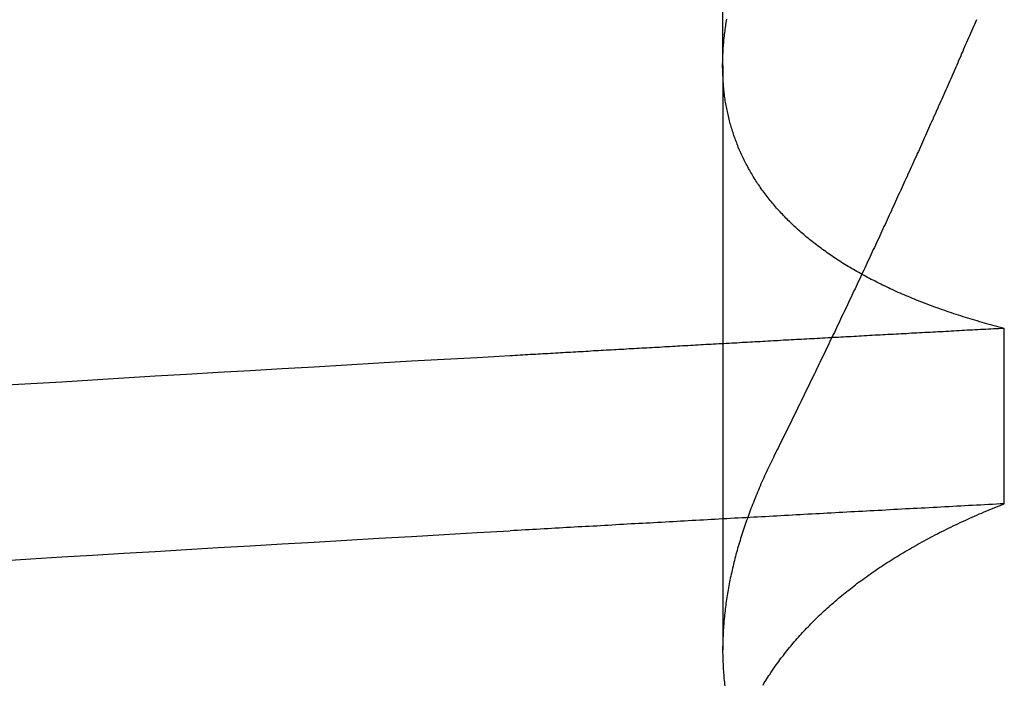
# Model space of a CAD drawing. Extents: x -194 to 472, y 1010 to 2015.
# Drawn here: x -11 to -11, y 1937 to 1938 of the extents above; entities that cross this region are included whole.
import ezdxf

# ---------------------------------------------------------------- set-up
doc = ezdxf.new("R2010")
doc.units = 0
doc.header["$LTSCALE"] = 4
doc.linetypes.add('HIDDEN', pattern=[9.525, 6.35, -3.175])
for name, color, linetype in [('AM_0', 7, 'CONTINUOUS'), ('OBRYS', 7, 'CONTINUOUS'), ('SKRYTÁ__ISO_', 2, 'HIDDEN')]:
    doc.layers.add(name, color=color, linetype=linetype)

# ---------------------------------------------------------------- blocks, each defined once
blk = doc.blocks.new('A$C4B7440DB')
at = {"layer": 'SKRYTÁ__ISO_'}
for p, q in [((17.3751, 19.80296), (16.94262, 19.80296)), ((17.3751, 19.80296), (17.5, 19.80296)), ((17.05078, 19.59453), (17.18054, 19.59453))]:
    blk.add_line(p, q, dxfattribs=at)
for points in [[(17.0086, 20.3378, 0), (17.01, 20.3151, 0), (17.0114, 20.2922, 0), (17.0128, 20.2693, 0), (17.0141, 20.2462, 0), (17.0155, 20.223, 0), (17.0169, 20.1997, 0), (17.0183, 20.1763, 0), (17.0197, 20.1527, 0), (17.0211, 20.1291, 0), (17.0224, 20.1053, 0), (17.0238, 20.0814, 0), (17.0252, 20.0574, 0), (17.0266, 20.0333, 0), (17.028, 20.009, 0), (17.0294, 19.9847, 0), (17.0307, 19.9602, 0)], [(17.1384, 20.3378, 0), (17.1398, 20.3151, 0), (17.1411, 20.2922, 0), (17.1425, 20.2693, 0), (17.1439, 20.2462, 0), (17.1453, 20.223, 0), (17.1467, 20.1997, 0), (17.1481, 20.1763, 0), (17.1494, 20.1527, 0), (17.1508, 20.1291, 0), (17.1522, 20.1053, 0), (17.1536, 20.0814, 0), (17.155, 20.0574, 0), (17.1564, 20.0333, 0), (17.1577, 20.009, 0), (17.1591, 19.9847, 0), (17.1605, 19.9602, 0)], [(17.0508, 19.5945, 0), (17.0506, 19.5975, 0), (17.0505, 19.6004, 0), (17.0503, 19.6033, 0), (17.0502, 19.6063, 0), (17.05, 19.6092, 0), (17.0498, 19.6121, 0), (17.0497, 19.6151, 0), (17.0495, 19.618, 0), (17.0494, 19.6209, 0), (17.0492, 19.6239, 0), (17.0491, 19.6268, 0), (17.0489, 19.6297, 0), (17.0487, 19.6326, 0), (17.0486, 19.6355, 0), (17.0484, 19.6385, 0), (17.0483, 19.6414, 0), (17.0481, 19.6443, 0), (17.048, 19.6472, 0), (17.0478, 19.6501, 0), (17.0476, 19.6531, 0), (17.0475, 19.656, 0), (17.0473, 19.6589, 0), (17.0472, 19.6618, 0), (17.047, 19.6647, 0), (17.0469, 19.6676, 0), (17.0467, 19.6705, 0), (17.0466, 19.6734, 0), (17.0464, 19.6763, 0), (17.0462, 19.6792, 0), (17.0461, 19.6821, 0), (17.0459, 19.685, 0), (17.0458, 19.6879, 0), (17.0456, 19.6908, 0), (17.0455, 19.6937, 0), (17.0453, 19.6966, 0), (17.0451, 19.6995, 0), (17.045, 19.7024, 0), (17.0448, 19.7053, 0), (17.0447, 19.7082, 0), (17.0445, 19.7111, 0), (17.0444, 19.714, 0), (17.0442, 19.7168, 0), (17.044, 19.7197, 0), (17.0439, 19.7226, 0), (17.0437, 19.7255, 0), (17.0436, 19.7284, 0), (17.0434, 19.7313, 0), (17.0433, 19.7341, 0), (17.0431, 19.737, 0), (17.043, 19.7399, 0), (17.0428, 19.7428, 0), (17.0426, 19.7456, 0), (17.0425, 19.7485, 0), (17.0423, 19.7514, 0), (17.0422, 19.7543, 0), (17.042, 19.7571, 0), (17.0419, 19.76, 0), (17.0417, 19.7629, 0), (17.0415, 19.7657, 0), (17.0414, 19.7686, 0), (17.0412, 19.7715, 0), (17.0411, 19.7743, 0), (17.0409, 19.7772, 0), (17.0408, 19.78, 0), (17.0406, 19.7829, 0), (17.0404, 19.7857, 0), (17.0403, 19.7886, 0), (17.0401, 19.7915, 0), (17.04, 19.7943, 0), (17.0398, 19.7972, 0), (17.0397, 19.8, 0), (17.0395, 19.8029, 0), (17.0394, 19.8057, 0), (17.0392, 19.8085, 0), (17.039, 19.8114, 0), (17.0389, 19.8142, 0), (17.0387, 19.8171, 0), (17.0386, 19.8199, 0), (17.0384, 19.8228, 0), (17.0383, 19.8256, 0), (17.0381, 19.8284, 0), (17.0379, 19.8313, 0), (17.0378, 19.8341, 0), (17.0376, 19.8369, 0), (17.0375, 19.8398, 0), (17.0373, 19.8426, 0), (17.0372, 19.8454, 0), (17.037, 19.8482, 0), (17.0368, 19.8511, 0), (17.0367, 19.8539, 0), (17.0365, 19.8567, 0), (17.0364, 19.8595, 0), (17.0362, 19.8624, 0), (17.0361, 19.8652, 0), (17.0359, 19.868, 0), (17.0358, 19.8708, 0), (17.0356, 19.8736, 0), (17.0354, 19.8764, 0), (17.0353, 19.8793, 0), (17.0351, 19.8821, 0), (17.035, 19.8849, 0), (17.0348, 19.8877, 0), (17.0347, 19.8905, 0), (17.0345, 19.8933, 0), (17.0343, 19.8961, 0), (17.0342, 19.8989, 0), (17.034, 19.9017, 0), (17.0339, 19.9045, 0), (17.0337, 19.9073, 0), (17.0336, 19.9101, 0), (17.0334, 19.9129, 0), (17.0332, 19.9157, 0), (17.0331, 19.9185, 0), (17.0329, 19.9213, 0), (17.0328, 19.9241, 0), (17.0326, 19.9269, 0), (17.0325, 19.9296, 0), (17.0323, 19.9324, 0), (17.0322, 19.9352, 0), (17.032, 19.938, 0), (17.0318, 19.9408, 0), (17.0317, 19.9436, 0), (17.0315, 19.9463, 0), (17.0314, 19.9491, 0), (17.0312, 19.9519, 0), (17.0311, 19.9547, 0), (17.0309, 19.9575, 0), (17.0307, 19.9602, 0)], [(17.1805, 19.5945, 0), (17.1804, 19.5965, 0), (17.1803, 19.5985, 0), (17.1802, 19.6004, 0), (17.1801, 19.6024, 0), (17.18, 19.6044, 0), (17.1799, 19.6063, 0), (17.1798, 19.6083, 0), (17.1797, 19.6103, 0), (17.1796, 19.6122, 0), (17.1795, 19.6142, 0), (17.1794, 19.6162, 0), (17.1793, 19.6181, 0), (17.1792, 19.6201, 0), (17.1791, 19.622, 0), (17.179, 19.624, 0), (17.1789, 19.626, 0), (17.1788, 19.6279, 0), (17.1786, 19.6299, 0), (17.1785, 19.6318, 0), (17.1784, 19.6338, 0), (17.1783, 19.6358, 0), (17.1782, 19.6377, 0), (17.1781, 19.6397, 0), (17.178, 19.6416, 0), (17.1779, 19.6436, 0), (17.1778, 19.6455, 0), (17.1777, 19.6475, 0), (17.1776, 19.6495, 0), (17.1775, 19.6514, 0), (17.1774, 19.6534, 0), (17.1773, 19.6553, 0), (17.1772, 19.6573, 0), (17.1771, 19.6592, 0), (17.177, 19.6612, 0), (17.1769, 19.6631, 0), (17.1767, 19.6651, 0), (17.1766, 19.667, 0), (17.1765, 19.669, 0), (17.1764, 19.6709, 0), (17.1763, 19.6729, 0), (17.1762, 19.6748, 0), (17.1761, 19.6768, 0), (17.176, 19.6787, 0), (17.1759, 19.6806, 0), (17.1758, 19.6826, 0), (17.1757, 19.6845, 0), (17.1756, 19.6865, 0), (17.1755, 19.6884, 0), (17.1754, 19.6904, 0), (17.1753, 19.6923, 0), (17.1752, 19.6942, 0), (17.1751, 19.6962, 0), (17.175, 19.6981, 0), (17.1748, 19.7001, 0), (17.1747, 19.702, 0), (17.1746, 19.7039, 0), (17.1745, 19.7059, 0), (17.1744, 19.7078, 0), (17.1743, 19.7097, 0), (17.1742, 19.7117, 0), (17.1741, 19.7136, 0), (17.174, 19.7156, 0), (17.1739, 19.7175, 0), (17.1738, 19.7194, 0), (17.1737, 19.7214, 0), (17.1736, 19.7233, 0), (17.1735, 19.7252, 0), (17.1734, 19.7272, 0), (17.1733, 19.7291, 0), (17.1731, 19.731, 0), (17.173, 19.7329, 0), (17.1729, 19.7349, 0), (17.1728, 19.7368, 0), (17.1727, 19.7387, 0), (17.1726, 19.7407, 0), (17.1725, 19.7426, 0), (17.1724, 19.7445, 0), (17.1723, 19.7464, 0), (17.1722, 19.7484, 0), (17.1721, 19.7503, 0), (17.172, 19.7522, 0), (17.1719, 19.7541, 0), (17.1718, 19.7561, 0), (17.1717, 19.758, 0), (17.1716, 19.7599, 0), (17.1714, 19.7618, 0), (17.1713, 19.7637, 0), (17.1712, 19.7657, 0), (17.1711, 19.7676, 0), (17.171, 19.7695, 0), (17.1709, 19.7714, 0), (17.1708, 19.7733, 0), (17.1707, 19.7752, 0), (17.1706, 19.7772, 0), (17.1705, 19.7791, 0), (17.1704, 19.781, 0), (17.1703, 19.7829, 0), (17.1702, 19.7848, 0), (17.1701, 19.7867, 0), (17.17, 19.7887, 0), (17.1699, 19.7906, 0), (17.1697, 19.7925, 0), (17.1696, 19.7944, 0), (17.1695, 19.7963, 0), (17.1694, 19.7982, 0), (17.1693, 19.8001, 0), (17.1692, 19.802, 0), (17.1691, 19.8039, 0), (17.169, 19.8058, 0), (17.1689, 19.8077, 0), (17.1688, 19.8097, 0), (17.1687, 19.8116, 0), (17.1686, 19.8135, 0), (17.1685, 19.8154, 0), (17.1684, 19.8173, 0), (17.1683, 19.8192, 0), (17.1681, 19.8211, 0), (17.168, 19.823, 0), (17.1679, 19.8249, 0), (17.1678, 19.8268, 0), (17.1677, 19.8287, 0), (17.1676, 19.8306, 0), (17.1675, 19.8325, 0), (17.1674, 19.8344, 0), (17.1673, 19.8363, 0), (17.1672, 19.8382, 0), (17.1671, 19.8401, 0), (17.167, 19.842, 0), (17.1669, 19.8439, 0), (17.1668, 19.8458, 0), (17.1666, 19.8477, 0), (17.1665, 19.8496, 0), (17.1664, 19.8514, 0), (17.1663, 19.8533, 0), (17.1662, 19.8552, 0), (17.1661, 19.8571, 0), (17.166, 19.859, 0), (17.1659, 19.8609, 0), (17.1658, 19.8628, 0), (17.1657, 19.8647, 0), (17.1656, 19.8666, 0), (17.1655, 19.8685, 0), (17.1654, 19.8703, 0), (17.1653, 19.8722, 0), (17.1651, 19.8741, 0), (17.165, 19.876, 0), (17.1649, 19.8779, 0), (17.1648, 19.8798, 0), (17.1647, 19.8817, 0), (17.1646, 19.8835, 0), (17.1645, 19.8854, 0), (17.1644, 19.8873, 0), (17.1643, 19.8892, 0), (17.1642, 19.8911, 0), (17.1641, 19.893, 0), (17.164, 19.8948, 0), (17.1639, 19.8967, 0), (17.1638, 19.8986, 0), (17.1636, 19.9005, 0), (17.1635, 19.9023, 0), (17.1634, 19.9042, 0), (17.1633, 19.9061, 0), (17.1632, 19.908, 0), (17.1631, 19.9098, 0), (17.163, 19.9117, 0), (17.1629, 19.9136, 0), (17.1628, 19.9155, 0), (17.1627, 19.9173, 0), (17.1626, 19.9192, 0), (17.1625, 19.9211, 0), (17.1624, 19.923, 0), (17.1623, 19.9248, 0), (17.1621, 19.9267, 0), (17.162, 19.9286, 0), (17.1619, 19.9304, 0), (17.1618, 19.9323, 0), (17.1617, 19.9342, 0), (17.1616, 19.936, 0), (17.1615, 19.9379, 0), (17.1614, 19.9398, 0), (17.1613, 19.9416, 0), (17.1612, 19.9435, 0), (17.1611, 19.9454, 0), (17.161, 19.9472, 0), (17.1609, 19.9491, 0), (17.1608, 19.9509, 0), (17.1606, 19.9528, 0), (17.1605, 19.9547, 0), (17.1604, 19.9565, 0), (17.1603, 19.9584, 0), (17.1602, 19.9602, 0)], [(16.9165, 19.7731, 0), (16.9177, 19.7724, 0), (16.9189, 19.7717, 0), (16.9201, 19.771, 0), (16.9212, 19.7702, 0), (16.9224, 19.7695, 0), (16.9236, 19.7687, 0), (16.9248, 19.7679, 0), (16.9259, 19.7672, 0), (16.9271, 19.7664, 0), (16.9283, 19.7656, 0), (16.9294, 19.7648, 0), (16.9306, 19.764, 0), (16.9318, 19.7631, 0), (16.9329, 19.7623, 0), (16.9341, 19.7615, 0), (16.9352, 19.7606, 0), (16.9364, 19.7598, 0), (16.9375, 19.7589, 0), (16.9386, 19.758, 0), (16.9398, 19.7572, 0), (16.9409, 19.7563, 0), (16.942, 19.7554, 0), (16.9432, 19.7545, 0), (16.9443, 19.7535, 0), (16.9454, 19.7526, 0), (16.9465, 19.7517, 0), (16.9477, 19.7507, 0), (16.9488, 19.7498, 0), (16.9499, 19.7488, 0), (16.951, 19.7479, 0), (16.9521, 19.7469, 0), (16.9532, 19.7459, 0), (16.9543, 19.7449, 0), (16.9554, 19.7439, 0), (16.9565, 19.7429, 0), (16.9576, 19.7419, 0), (16.9587, 19.7408, 0), (16.9598, 19.7398, 0), (16.9608, 19.7387, 0), (16.9619, 19.7377, 0), (16.963, 19.7366, 0), (16.9641, 19.7355, 0), (16.9651, 19.7345, 0), (16.9662, 19.7334, 0), (16.9673, 19.7323, 0), (16.9683, 19.7312, 0), (16.9694, 19.73, 0), (16.9705, 19.7289, 0), (16.9715, 19.7278, 0), (16.9726, 19.7266, 0), (16.9736, 19.7255, 0), (16.9746, 19.7243, 0), (16.9757, 19.7231, 0), (16.9767, 19.722, 0), (16.9778, 19.7208, 0), (16.9788, 19.7196, 0), (16.9798, 19.7184, 0), (16.9808, 19.7172, 0), (16.9819, 19.7159, 0), (16.9829, 19.7147, 0), (16.9839, 19.7135, 0), (16.9849, 19.7122, 0), (16.9859, 19.711, 0), (16.9869, 19.7097, 0), (16.9879, 19.7084, 0), (16.9889, 19.7072, 0), (16.9899, 19.7059, 0), (16.9909, 19.7046, 0), (16.9919, 19.7033, 0), (16.9929, 19.702, 0), (16.9938, 19.7006, 0), (16.9948, 19.6993, 0), (16.9958, 19.698, 0), (16.9968, 19.6966, 0), (16.9977, 19.6953, 0), (16.9987, 19.6939, 0), (16.9996, 19.6925, 0), (17.0006, 19.6911, 0), (17.0016, 19.6897, 0), (17.0025, 19.6883, 0), (17.0035, 19.6869, 0), (17.0044, 19.6855, 0), (17.0053, 19.6841, 0), (17.0063, 19.6826, 0), (17.0072, 19.6812, 0), (17.0081, 19.6798, 0), (17.0091, 19.6783, 0), (17.01, 19.6768, 0), (17.0109, 19.6754, 0), (17.0118, 19.6739, 0), (17.0127, 19.6724, 0), (17.0136, 19.6709, 0), (17.0145, 19.6694, 0), (17.0154, 19.6678, 0), (17.0163, 19.6663, 0), (17.0172, 19.6648, 0), (17.0181, 19.6632, 0), (17.019, 19.6617, 0), (17.0199, 19.6601, 0), (17.0208, 19.6585, 0), (17.0216, 19.657, 0), (17.0225, 19.6554, 0), (17.0234, 19.6538, 0), (17.0243, 19.6522, 0), (17.0251, 19.6506, 0), (17.026, 19.649, 0), (17.0268, 19.6473, 0), (17.0277, 19.6457, 0), (17.0285, 19.644, 0), (17.0294, 19.6424, 0), (17.0302, 19.6407, 0), (17.031, 19.639, 0), (17.0319, 19.6374, 0), (17.0327, 19.6357, 0), (17.0335, 19.634, 0), (17.0344, 19.6323, 0), (17.0352, 19.6306, 0), (17.036, 19.6288, 0), (17.0368, 19.6271, 0), (17.0376, 19.6254, 0), (17.0384, 19.6236, 0), (17.0392, 19.6219, 0), (17.04, 19.6201, 0), (17.0408, 19.6183, 0), (17.0416, 19.6166, 0), (17.0424, 19.6148, 0), (17.0432, 19.613, 0), (17.0439, 19.6112, 0), (17.0447, 19.6093, 0), (17.0455, 19.6075, 0), (17.0463, 19.6057, 0), (17.047, 19.6039, 0), (17.0478, 19.602, 0), (17.0485, 19.6002, 0), (17.0493, 19.5983, 0), (17.05, 19.5964, 0), (17.0508, 19.5945, 0)], [(17.0851, 19.7653, 0), (17.0836, 19.7661, 0), (17.0821, 19.7668, 0), (17.0806, 19.7676, 0), (17.0791, 19.7683, 0), (17.0775, 19.769, 0), (17.076, 19.7698, 0), (17.0745, 19.7705, 0), (17.073, 19.7712, 0), (17.0715, 19.7719, 0), (17.0699, 19.7726, 0), (17.0684, 19.7732, 0), (17.0669, 19.7739, 0), (17.0654, 19.7746, 0), (17.0639, 19.7752, 0), (17.0624, 19.7759, 0), (17.0609, 19.7765, 0), (17.0594, 19.7772, 0), (17.0579, 19.7778, 0), (17.0563, 19.7784, 0), (17.0548, 19.779, 0), (17.0533, 19.7796, 0), (17.0518, 19.7802, 0), (17.0503, 19.7808, 0), (17.0488, 19.7814, 0), (17.0473, 19.782, 0), (17.0458, 19.7825, 0), (17.0444, 19.7831, 0), (17.0429, 19.7836, 0), (17.0414, 19.7842, 0), (17.0399, 19.7847, 0), (17.0384, 19.7853, 0), (17.0369, 19.7858, 0), (17.0354, 19.7863, 0), (17.0339, 19.7868, 0), (17.0324, 19.7873, 0), (17.031, 19.7878, 0), (17.0295, 19.7883, 0), (17.028, 19.7888, 0), (17.0265, 19.7892, 0), (17.025, 19.7897, 0), (17.0236, 19.7901, 0), (17.0221, 19.7906, 0), (17.0206, 19.791, 0), (17.0191, 19.7914, 0), (17.0177, 19.7919, 0), (17.0162, 19.7923, 0), (17.0147, 19.7927, 0), (17.0133, 19.7931, 0), (17.0118, 19.7935, 0), (17.0103, 19.7939, 0), (17.0089, 19.7942, 0), (17.0074, 19.7946, 0), (17.006, 19.795, 0), (17.0045, 19.7953, 0), (17.003, 19.7957, 0), (17.0016, 19.796, 0), (17.0001, 19.7963, 0), (16.9987, 19.7966, 0), (16.9972, 19.797, 0), (16.9958, 19.7973, 0), (16.9943, 19.7976, 0), (16.9929, 19.7979, 0), (16.9915, 19.7981, 0), (16.99, 19.7984, 0), (16.9886, 19.7987, 0), (16.9871, 19.7989, 0), (16.9857, 19.7992, 0), (16.9843, 19.7994, 0), (16.9828, 19.7997, 0), (16.9814, 19.7999, 0), (16.98, 19.8001, 0), (16.9785, 19.8003, 0), (16.9771, 19.8005, 0), (16.9757, 19.8007, 0), (16.9743, 19.8009, 0), (16.9728, 19.8011, 0), (16.9714, 19.8012, 0), (16.97, 19.8014, 0), (16.9686, 19.8016, 0), (16.9672, 19.8017, 0), (16.9657, 19.8018, 0), (16.9643, 19.802, 0), (16.9629, 19.8021, 0), (16.9615, 19.8022, 0), (16.9601, 19.8023, 0), (16.9587, 19.8024, 0), (16.9573, 19.8025, 0), (16.9559, 19.8026, 0), (16.9545, 19.8027, 0), (16.9531, 19.8027, 0), (16.9517, 19.8028, 0), (16.9503, 19.8028, 0), (16.9489, 19.8029, 0), (16.9475, 19.8029, 0), (16.9461, 19.8029, 0), (16.9448, 19.803, 0), (16.9434, 19.803, 0), (16.942, 19.803, 0), (16.9406, 19.803, 0), (16.9392, 19.8029, 0), (16.9379, 19.8029, 0), (16.9365, 19.8029, 0), (16.9351, 19.8028, 0), (16.9337, 19.8028, 0), (16.9324, 19.8027, 0), (16.931, 19.8027, 0), (16.9296, 19.8026, 0), (16.9283, 19.8025, 0), (16.9269, 19.8024, 0), (16.9256, 19.8023, 0), (16.9242, 19.8022, 0), (16.9228, 19.8021, 0), (16.9215, 19.802, 0), (16.9201, 19.8018, 0), (16.9188, 19.8017, 0), (16.9174, 19.8016, 0), (16.9161, 19.8014, 0)], [(17.1805, 19.5945, 0), (17.181, 19.5964, 0), (17.1815, 19.5982, 0), (17.182, 19.6001, 0), (17.1825, 19.6019, 0), (17.183, 19.6037, 0), (17.1835, 19.6056, 0), (17.184, 19.6074, 0), (17.1845, 19.6092, 0), (17.185, 19.611, 0), (17.1855, 19.6127, 0), (17.186, 19.6145, 0), (17.1865, 19.6163, 0), (17.187, 19.618, 0), (17.1876, 19.6198, 0), (17.1881, 19.6215, 0), (17.1886, 19.6233, 0), (17.1892, 19.625, 0), (17.1897, 19.6267, 0), (17.1903, 19.6284, 0), (17.1908, 19.6301, 0), (17.1914, 19.6318, 0), (17.192, 19.6335, 0), (17.1925, 19.6352, 0), (17.1931, 19.6369, 0), (17.1937, 19.6385, 0), (17.1942, 19.6402, 0), (17.1948, 19.6418, 0), (17.1954, 19.6435, 0), (17.196, 19.6451, 0), (17.1966, 19.6467, 0), (17.1972, 19.6483, 0), (17.1978, 19.6499, 0), (17.1984, 19.6515, 0), (17.199, 19.6531, 0), (17.1996, 19.6547, 0), (17.2002, 19.6563, 0), (17.2008, 19.6579, 0), (17.2014, 19.6594, 0), (17.2021, 19.661, 0), (17.2027, 19.6625, 0), (17.2033, 19.664, 0), (17.204, 19.6656, 0), (17.2046, 19.6671, 0), (17.2053, 19.6686, 0), (17.2059, 19.6701, 0), (17.2066, 19.6716, 0), (17.2072, 19.6731, 0), (17.2079, 19.6745, 0), (17.2085, 19.676, 0), (17.2092, 19.6775, 0), (17.2099, 19.6789, 0), (17.2106, 19.6803, 0), (17.2112, 19.6818, 0), (17.2119, 19.6832, 0), (17.2126, 19.6846, 0), (17.2133, 19.686, 0), (17.214, 19.6874, 0), (17.2147, 19.6888, 0), (17.2154, 19.6902, 0), (17.2161, 19.6916, 0), (17.2168, 19.693, 0), (17.2175, 19.6943, 0), (17.2182, 19.6957, 0), (17.2189, 19.697, 0), (17.2197, 19.6983, 0), (17.2204, 19.6997, 0), (17.2211, 19.701, 0), (17.2219, 19.7023, 0), (17.2226, 19.7036, 0), (17.2233, 19.7049, 0), (17.2241, 19.7062, 0), (17.2248, 19.7075, 0), (17.2256, 19.7087, 0), (17.2264, 19.71, 0), (17.2271, 19.7112, 0), (17.2279, 19.7125, 0), (17.2286, 19.7137, 0), (17.2294, 19.7149, 0), (17.2302, 19.7162, 0), (17.231, 19.7174, 0), (17.2318, 19.7186, 0), (17.2325, 19.7198, 0), (17.2333, 19.7209, 0), (17.2341, 19.7221, 0), (17.2349, 19.7233, 0), (17.2357, 19.7244, 0), (17.2365, 19.7256, 0), (17.2373, 19.7267, 0), (17.2381, 19.7279, 0), (17.239, 19.729, 0), (17.2398, 19.7301, 0), (17.2406, 19.7312, 0), (17.2414, 19.7323, 0), (17.2423, 19.7334, 0), (17.2431, 19.7345, 0), (17.2439, 19.7356, 0), (17.2448, 19.7366, 0), (17.2456, 19.7377, 0), (17.2464, 19.7388, 0), (17.2473, 19.7398, 0), (17.2481, 19.7408, 0), (17.249, 19.7418, 0), (17.2499, 19.7429, 0), (17.2507, 19.7439, 0), (17.2516, 19.7449, 0), (17.2525, 19.7459, 0), (17.2533, 19.7468, 0), (17.2542, 19.7478, 0), (17.2551, 19.7488, 0), (17.256, 19.7497, 0), (17.2568, 19.7507, 0), (17.2577, 19.7516, 0), (17.2586, 19.7525, 0), (17.2595, 19.7535, 0), (17.2604, 19.7544, 0), (17.2613, 19.7553, 0), (17.2622, 19.7562, 0), (17.2631, 19.757, 0), (17.264, 19.7579, 0), (17.265, 19.7588, 0), (17.2659, 19.7597, 0), (17.2668, 19.7605, 0), (17.2677, 19.7613, 0), (17.2686, 19.7622, 0), (17.2696, 19.763, 0), (17.2705, 19.7638, 0), (17.2714, 19.7646, 0), (17.2724, 19.7654, 0), (17.2733, 19.7662, 0), (17.2743, 19.767, 0), (17.2752, 19.7678, 0), (17.2762, 19.7685, 0), (17.2771, 19.7693, 0), (17.2781, 19.7701, 0), (17.2791, 19.7708, 0), (17.28, 19.7715, 0), (17.281, 19.7722, 0), (17.282, 19.773, 0), (17.2829, 19.7737, 0), (17.2839, 19.7744, 0), (17.2849, 19.7751, 0), (17.2859, 19.7757, 0), (17.2869, 19.7764, 0), (17.2878, 19.7771, 0), (17.2888, 19.7777, 0), (17.2898, 19.7784, 0), (17.2908, 19.779, 0), (17.2918, 19.7796, 0), (17.2928, 19.7803, 0), (17.2938, 19.7809, 0), (17.2949, 19.7815, 0), (17.2959, 19.7821, 0), (17.2969, 19.7827, 0), (17.2979, 19.7832, 0), (17.2989, 19.7838, 0), (17.3, 19.7844, 0), (17.301, 19.7849, 0), (17.302, 19.7855, 0), (17.303, 19.786, 0), (17.3041, 19.7865, 0), (17.3051, 19.7871, 0), (17.3062, 19.7876, 0), (17.3072, 19.7881, 0), (17.3083, 19.7886, 0), (17.3093, 19.7891, 0), (17.3104, 19.7895, 0), (17.3114, 19.79, 0), (17.3125, 19.7905, 0), (17.3135, 19.7909, 0), (17.3146, 19.7914, 0), (17.3157, 19.7918, 0), (17.3168, 19.7922, 0), (17.3178, 19.7926, 0), (17.3189, 19.793, 0), (17.32, 19.7934, 0), (17.3211, 19.7938, 0), (17.3221, 19.7942, 0), (17.3232, 19.7946, 0), (17.3243, 19.795, 0), (17.3254, 19.7953, 0), (17.3265, 19.7957, 0), (17.3276, 19.796, 0), (17.3287, 19.7964, 0), (17.3298, 19.7967, 0), (17.3309, 19.797, 0), (17.332, 19.7973, 0), (17.3331, 19.7976, 0), (17.3342, 19.7979, 0), (17.3354, 19.7982, 0), (17.3365, 19.7985, 0), (17.3376, 19.7987, 0), (17.3387, 19.799, 0), (17.3398, 19.7992, 0), (17.341, 19.7995, 0), (17.3421, 19.7997, 0), (17.3432, 19.7999, 0), (17.3444, 19.8002, 0), (17.3455, 19.8004, 0), (17.3467, 19.8006, 0), (17.3478, 19.8008, 0), (17.3489, 19.801, 0), (17.3501, 19.8011, 0), (17.3512, 19.8013, 0), (17.3524, 19.8015, 0), (17.3536, 19.8016, 0), (17.3547, 19.8018, 0), (17.3559, 19.8019, 0), (17.357, 19.802, 0), (17.3582, 19.8021, 0), (17.3594, 19.8023, 0), (17.3606, 19.8024, 0), (17.3617, 19.8024, 0), (17.3629, 19.8025, 0), (17.3641, 19.8026, 0), (17.3653, 19.8027, 0), (17.3664, 19.8027, 0), (17.3676, 19.8028, 0), (17.3688, 19.8028, 0), (17.37, 19.8029, 0), (17.3712, 19.8029, 0), (17.3724, 19.8029, 0), (17.3736, 19.803, 0), (17.3748, 19.803, 0), (17.376, 19.803, 0), (17.3772, 19.8029, 0), (17.3784, 19.8029, 0), (17.3796, 19.8029, 0), (17.3808, 19.8029, 0), (17.3821, 19.8028, 0), (17.3833, 19.8028, 0), (17.3845, 19.8027, 0), (17.3857, 19.8027, 0), (17.3869, 19.8026, 0), (17.3882, 19.8025, 0), (17.3894, 19.8024, 0), (17.3906, 19.8023, 0), (17.3919, 19.8022, 0), (17.3931, 19.8021, 0), (17.3943, 19.802, 0), (17.3956, 19.8018, 0), (17.3968, 19.8017, 0), (17.3981, 19.8016, 0), (17.3993, 19.8014, 0), (17.4006, 19.8012, 0), (17.4018, 19.8011, 0), (17.4031, 19.8009, 0), (17.4043, 19.8007, 0), (17.4056, 19.8005, 0), (17.4068, 19.8003, 0), (17.4081, 19.8001, 0), (17.4094, 19.7999, 0)], [(17.4088, 19.6152, 0), (17.4072, 19.6159, 0), (17.4055, 19.6166, 0), (17.4038, 19.6174, 0), (17.4021, 19.6181, 0), (17.4005, 19.6188, 0), (17.3988, 19.6195, 0), (17.3971, 19.6202, 0), (17.3955, 19.621, 0), (17.3938, 19.6217, 0), (17.3921, 19.6224, 0), (17.3905, 19.6232, 0), (17.3888, 19.6239, 0), (17.3871, 19.6246, 0), (17.3854, 19.6253, 0), (17.3838, 19.6261, 0), (17.3821, 19.6268, 0), (17.3804, 19.6275, 0), (17.3787, 19.6283, 0), (17.3771, 19.629, 0), (17.3754, 19.6297, 0), (17.3737, 19.6305, 0), (17.372, 19.6312, 0), (17.3704, 19.6319, 0), (17.3687, 19.6327, 0), (17.367, 19.6334, 0), (17.3653, 19.6341, 0), (17.3637, 19.6349, 0), (17.362, 19.6356, 0), (17.3603, 19.6364, 0), (17.3586, 19.6371, 0), (17.357, 19.6378, 0), (17.3553, 19.6386, 0), (17.3536, 19.6393, 0), (17.3519, 19.6401, 0), (17.3502, 19.6408, 0), (17.3486, 19.6416, 0), (17.3469, 19.6423, 0), (17.3452, 19.6431, 0), (17.3435, 19.6438, 0), (17.3418, 19.6446, 0), (17.3402, 19.6453, 0), (17.3385, 19.646, 0), (17.3368, 19.6468, 0), (17.3351, 19.6475, 0), (17.3334, 19.6483, 0), (17.3318, 19.6491, 0), (17.3301, 19.6498, 0), (17.3284, 19.6506, 0), (17.3267, 19.6513, 0), (17.325, 19.6521, 0), (17.3233, 19.6528, 0), (17.3217, 19.6536, 0), (17.32, 19.6543, 0), (17.3183, 19.6551, 0), (17.3166, 19.6558, 0), (17.3149, 19.6566, 0), (17.3132, 19.6574, 0), (17.3115, 19.6581, 0), (17.3099, 19.6589, 0), (17.3082, 19.6596, 0), (17.3065, 19.6604, 0), (17.3048, 19.6612, 0), (17.3031, 19.6619, 0), (17.3014, 19.6627, 0), (17.2997, 19.6635, 0), (17.2981, 19.6642, 0), (17.2964, 19.665, 0), (17.2947, 19.6658, 0), (17.293, 19.6665, 0), (17.2913, 19.6673, 0), (17.2896, 19.6681, 0), (17.2879, 19.6688, 0), (17.2862, 19.6696, 0), (17.2845, 19.6704, 0), (17.2829, 19.6712, 0), (17.2812, 19.6719, 0), (17.2795, 19.6727, 0), (17.2778, 19.6735, 0), (17.2761, 19.6742, 0), (17.2744, 19.675, 0), (17.2727, 19.6758, 0), (17.271, 19.6766, 0), (17.2693, 19.6774, 0), (17.2676, 19.6781, 0), (17.2659, 19.6789, 0), (17.2642, 19.6797, 0), (17.2626, 19.6805, 0), (17.2609, 19.6812, 0), (17.2592, 19.682, 0), (17.2575, 19.6828, 0), (17.2558, 19.6836, 0), (17.2541, 19.6844, 0), (17.2524, 19.6852, 0), (17.2507, 19.6859, 0), (17.249, 19.6867, 0), (17.2473, 19.6875, 0), (17.2456, 19.6883, 0), (17.2439, 19.6891, 0), (17.2422, 19.6899, 0), (17.2405, 19.6907, 0), (17.2388, 19.6915, 0), (17.2371, 19.6922, 0), (17.2354, 19.693, 0), (17.2337, 19.6938, 0), (17.232, 19.6946, 0), (17.2303, 19.6954, 0), (17.2286, 19.6962, 0), (17.2269, 19.697, 0), (17.2252, 19.6978, 0), (17.2235, 19.6986, 0), (17.2218, 19.6994, 0), (17.2201, 19.7002, 0), (17.2184, 19.701, 0), (17.2167, 19.7018, 0), (17.215, 19.7026, 0), (17.2133, 19.7034, 0), (17.2116, 19.7042, 0), (17.2099, 19.705, 0), (17.2082, 19.7058, 0), (17.2065, 19.7066, 0), (17.2048, 19.7074, 0), (17.2031, 19.7082, 0), (17.2014, 19.709, 0), (17.1997, 19.7098, 0), (17.198, 19.7106, 0), (17.1963, 19.7114, 0), (17.1946, 19.7122, 0), (17.1929, 19.713, 0), (17.1912, 19.7138, 0), (17.1895, 19.7147, 0), (17.1878, 19.7155, 0), (17.1861, 19.7163, 0), (17.1844, 19.7171, 0), (17.1827, 19.7179, 0), (17.181, 19.7187, 0), (17.1793, 19.7195, 0), (17.1776, 19.7203, 0), (17.1759, 19.7212, 0), (17.1742, 19.722, 0), (17.1725, 19.7228, 0), (17.1708, 19.7236, 0), (17.169, 19.7244, 0), (17.1673, 19.7252, 0), (17.1656, 19.7261, 0), (17.1639, 19.7269, 0), (17.1622, 19.7277, 0), (17.1605, 19.7285, 0), (17.1588, 19.7294, 0), (17.1571, 19.7302, 0), (17.1554, 19.731, 0), (17.1537, 19.7318, 0), (17.152, 19.7326, 0), (17.1503, 19.7335, 0), (17.1485, 19.7343, 0), (17.1468, 19.7351, 0), (17.1451, 19.736, 0), (17.1434, 19.7368, 0), (17.1417, 19.7376, 0), (17.14, 19.7384, 0), (17.1383, 19.7393, 0), (17.1366, 19.7401, 0), (17.1349, 19.7409, 0), (17.1332, 19.7418, 0), (17.1314, 19.7426, 0), (17.1297, 19.7434, 0), (17.128, 19.7443, 0), (17.1263, 19.7451, 0), (17.1246, 19.7459, 0), (17.1229, 19.7468, 0), (17.1212, 19.7476, 0), (17.1195, 19.7484, 0), (17.1177, 19.7493, 0), (17.116, 19.7501, 0), (17.1143, 19.751, 0), (17.1126, 19.7518, 0), (17.1109, 19.7526, 0), (17.1092, 19.7535, 0), (17.1075, 19.7543, 0), (17.1057, 19.7552, 0), (17.104, 19.756, 0), (17.1023, 19.7569, 0), (17.1006, 19.7577, 0), (17.0989, 19.7586, 0), (17.0972, 19.7594, 0), (17.0954, 19.7603, 0), (17.0937, 19.7611, 0), (17.092, 19.7619, 0), (17.0903, 19.7628, 0), (17.0886, 19.7636, 0), (17.0869, 19.7645, 0), (17.0851, 19.7653, 0)]]:
    blk.add_polyline3d(points, dxfattribs=at)
blk = doc.blocks.new('A$C07E735F5')
at = {"layer": 'OBRYS', "rotation": 90}
blk.add_blockref('A$C4B7440DB', (34.36798, 71.0436), dxfattribs=at)

msp = doc.modelspace()

# ---------------------------------------------------------------- block references
at = {"layer": 'AM_0'}
msp.add_blockref('A$C07E735F5', (-25.30549, 1849.21523, -1176.58928), dxfattribs=at)

doc.saveas('drawing.dxf')
